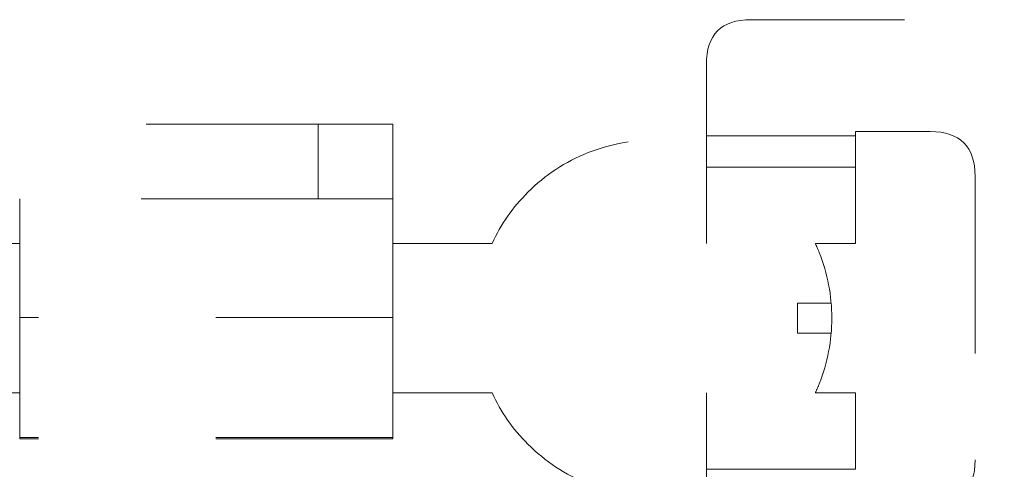
# Model space of a CAD drawing. Units: millimetres. Extents: x 0 to 250, y -250 to 0.
# Drawn here: x 48 to 54, y -26 to -23 of the extents above; entities that cross this region are included whole.
import ezdxf

# ---------------------------------------------------------------- set-up
doc = ezdxf.new("R2010")
doc.units = ezdxf.units.MM
doc.header["$MEASUREMENT"] = 0
for name, pattern in [('AI-Linetype-10000', [2.116667, 1.058333, -1.058333]), ('AI-Linetype-10002', [2.116667, 1.058333, -1.058333]), ('AI-Linetype-10003', [2.116667, 1.058333, -1.058333]), ('AI-Linetype-10021', [2.116667, 1.058333, -1.058333]), ('AI-Linetype-10022', [2.116667, 1.058333, -1.058333]), ('AI-Linetype-9088', [2.116667, 1.058333, -1.058333]), ('AI-Linetype-9089', [2.116667, 1.058333, -1.058333]), ('AI-Linetype-9090', [2.116667, 1.058333, -1.058333]), ('AI-Linetype-9092', [2.116667, 1.058333, -1.058333]), ('AI-Linetype-9093', [2.116667, 1.058333, -1.058333]), ('AI-Linetype-9094', [2.116667, 1.058333, -1.058333]), ('AI-Linetype-9165', [2.116667, 1.058333, -1.058333]), ('AI-Linetype-9166', [2.116667, 1.058333, -1.058333]), ('AI-Linetype-9178', [2.116667, 1.058333, -1.058333]), ('AI-Linetype-9179', [2.116667, 1.058333, -1.058333]), ('AI-Linetype-9180', [2.116667, 1.058333, -1.058333]), ('AI-Linetype-9182', [2.116667, 1.058333, -1.058333]), ('AI-Linetype-9183', [2.116667, 1.058333, -1.058333]), ('AI-Linetype-9184', [2.116667, 1.058333, -1.058333]), ('AI-Linetype-9205', [2.116667, 1.058333, -1.058333]), ('AI-Linetype-9206', [2.116667, 1.058333, -1.058333]), ('AI-Linetype-9207', [2.116667, 1.058333, -1.058333]), ('AI-Linetype-9208', [2.116667, 1.058333, -1.058333]), ('AI-Linetype-9211', [2.116667, 1.058333, -1.058333]), ('AI-Linetype-9212', [2.116667, 1.058333, -1.058333]), ('AI-Linetype-9213', [2.116667, 1.058333, -1.058333]), ('AI-Linetype-9214', [2.116667, 1.058333, -1.058333]), ('AI-Linetype-9222', [2.116667, 1.058333, -1.058333]), ('AI-Linetype-9298', [2.116667, 1.058333, -1.058333]), ('AI-Linetype-9477', [2.116667, 1.058333, -1.058333]), ('AI-Linetype-9478', [2.116667, 1.058333, -1.058333]), ('AI-Linetype-9479', [2.116667, 1.058333, -1.058333]), ('AI-Linetype-9480', [2.116667, 1.058333, -1.058333]), ('AI-Linetype-9481', [2.116667, 1.058333, -1.058333]), ('AI-Linetype-9482', [2.116667, 1.058333, -1.058333]), ('AI-Linetype-9483', [2.116667, 1.058333, -1.058333]), ('AI-Linetype-9484', [2.116667, 1.058333, -1.058333]), ('AI-Linetype-9485', [2.116667, 1.058333, -1.058333]), ('AI-Linetype-9486', [2.116667, 1.058333, -1.058333]), ('AI-Linetype-9487', [2.116667, 1.058333, -1.058333]), ('AI-Linetype-9502', [2.116667, 1.058333, -1.058333]), ('AI-Linetype-9515', [2.116667, 1.058333, -1.058333]), ('AI-Linetype-9543', [2.116667, 1.058333, -1.058333]), ('AI-Linetype-9552', [2.116667, 1.058333, -1.058333]), ('AI-Linetype-9553', [2.116667, 1.058333, -1.058333]), ('AI-Linetype-9554', [2.116667, 1.058333, -1.058333]), ('AI-Linetype-9555', [2.116667, 1.058333, -1.058333]), ('AI-Linetype-9556', [2.116667, 1.058333, -1.058333]), ('AI-Linetype-9557', [2.116667, 1.058333, -1.058333]), ('AI-Linetype-9562', [2.116667, 1.058333, -1.058333]), ('AI-Linetype-9614', [2.116667, 1.058333, -1.058333]), ('AI-Linetype-9617', [2.116667, 1.058333, -1.058333])]:
    doc.linetypes.add(name, pattern=pattern)
doc.layers.add('Layer 1', color=7, linetype='Continuous', lineweight=0)

msp = doc.modelspace()

# ---------------------------------------------------------------- linework, layer by layer
at = {"layer": 'Layer 1', "color": 0, "linetype": 'AI-Linetype-9183', "lineweight": 15}
msp.add_open_spline([(51.7617, -23.4299), (51.7617, -23.2515), (51.8509, -23.1624), (52.0293, -23.1624)], degree=3, dxfattribs=at)
at = {"layer": 'Layer 1', "color": 0, "linetype": 'AI-Linetype-9184', "lineweight": 15}
msp.add_open_spline([(55.0617, -23.1624), (54.0509, -23.1624), (53.0401, -23.1624), (52.0293, -23.1624)], degree=3, dxfattribs=at)
at = {"layer": 'Layer 1', "color": 0, "linetype": 'AI-Linetype-9298', "lineweight": 15}
msp.add_open_spline([(51.7617, -23.8559), (51.7617, -23.7139), (51.7617, -23.5719), (51.7617, -23.4299)], degree=3, dxfattribs=at)
at = {"layer": 'Layer 1', "color": 0, "linetype": 'AI-Linetype-9090', "lineweight": 15}
msp.add_open_spline([(44.1805, -23.7867), (45.9346, -23.7867), (47.6887, -23.7867), (49.4427, -23.7867)], degree=3, dxfattribs=at)
at = {"layer": 'Layer 1', "color": 0, "linetype": 'AI-Linetype-9093', "lineweight": 15}
msp.add_open_spline([(49.4427, -23.7867), (49.4427, -23.9354), (49.4427, -24.084), (49.4427, -24.2327)], degree=3, dxfattribs=at)
at = {"layer": 'Layer 1', "color": 0, "linetype": 'AI-Linetype-9094', "lineweight": 15}
msp.add_open_spline([(49.8887, -23.7867), (49.8887, -23.7867), (49.74, -23.7867), (49.4427, -23.7867)], degree=3, dxfattribs=at)
at = {"layer": 'Layer 1', "color": 0, "linetype": 'AI-Linetype-9089', "lineweight": 15}
msp.add_open_spline([(49.8887, -24.2327), (49.8887, -24.084), (49.8887, -23.9354), (49.8887, -23.7867)], degree=3, dxfattribs=at)
at = {"layer": 'Layer 1', "color": 0, "linetype": 'AI-Linetype-9552', "lineweight": 15}
msp.add_open_spline([(50.4811, -24.5002), (50.5341, -24.3854), (50.6053, -24.2833), (50.6948, -24.1939), (50.7986, -24.09), (50.9188, -24.0111), (51.0554, -23.957), (51.1812, -23.9072), (51.3117, -23.8823), (51.447, -23.8823), (51.5543, -23.8823), (51.6592, -23.8982), (51.7617, -23.9299)], degree=3, knots=[0, 0, 0, 0, 1, 1, 1, 2, 2, 2, 3, 3, 3, 4, 4, 4, 4], dxfattribs=at)
at = {"layer": 'Layer 1', "color": 0, "linetype": 'AI-Linetype-9166', "lineweight": 15}
msp.add_open_spline([(52.6536, -23.8559), (52.3563, -23.8559), (52.059, -23.8559), (51.7617, -23.8559)], degree=3, dxfattribs=at)
at = {"layer": 'Layer 1', "color": 0, "linetype": 'AI-Linetype-9213', "lineweight": 15}
msp.add_open_spline([(51.7617, -23.8559), (51.7617, -23.8811), (51.7617, -23.9057), (51.7617, -23.9299)], degree=3, dxfattribs=at)
at = {"layer": 'Layer 1', "color": 0, "linetype": 'AI-Linetype-9182', "lineweight": 15}
msp.add_open_spline([(52.6536, -23.8559), (52.6536, -23.8477), (52.6536, -23.8395), (52.6536, -23.8313)], degree=3, dxfattribs=at)
at = {"layer": 'Layer 1', "color": 0, "linetype": 'AI-Linetype-9208', "lineweight": 15}
msp.add_open_spline([(52.6536, -23.8313), (52.8022, -23.8313), (52.9509, -23.8313), (53.0995, -23.8313)], degree=3, dxfattribs=at)
at = {"layer": 'Layer 1', "color": 0, "linetype": 'AI-Linetype-9214', "lineweight": 15}
msp.add_open_spline([(52.6536, -24.0431), (52.6536, -23.9911), (52.6536, -23.9287), (52.6536, -23.8559)], degree=3, dxfattribs=at)
at = {"layer": 'Layer 1', "color": 0, "linetype": 'AI-Linetype-9207', "lineweight": 15}
msp.add_open_spline([(53.0995, -23.8313), (53.2779, -23.8313), (53.3671, -23.9205), (53.3671, -24.0988)], degree=3, dxfattribs=at)
at = {"layer": 'Layer 1', "color": 0, "linetype": 'AI-Linetype-9562', "lineweight": 15}
msp.add_open_spline([(51.7617, -23.9299), (51.7617, -23.9732), (51.7617, -24.0109), (51.7617, -24.0431)], degree=3, dxfattribs=at)
at = {"layer": 'Layer 1', "color": 0, "linetype": 'AI-Linetype-9212', "lineweight": 15}
msp.add_open_spline([(51.7617, -24.0431), (51.7617, -24.1954), (51.7617, -24.3478), (51.7617, -24.5002)], degree=3, dxfattribs=at)
at = {"layer": 'Layer 1', "color": 0, "linetype": 'AI-Linetype-9614', "lineweight": 15}
msp.add_open_spline([(52.6536, -24.0431), (52.3563, -24.0431), (52.059, -24.0431), (51.7617, -24.0431)], degree=3, dxfattribs=at)
at = {"layer": 'Layer 1', "color": 0, "linetype": 'AI-Linetype-9211', "lineweight": 15}
msp.add_open_spline([(52.6536, -24.5002), (52.6536, -24.3478), (52.6536, -24.1954), (52.6536, -24.0431)], degree=3, dxfattribs=at)
at = {"layer": 'Layer 1', "color": 0, "linetype": 'AI-Linetype-9206', "lineweight": 15}
msp.add_open_spline([(53.3671, -24.0988), (53.3671, -24.6637), (53.3671, -25.2286), (53.3671, -25.7935)], degree=3, dxfattribs=at)
at = {"layer": 'Layer 1', "color": 0, "linetype": 'AI-Linetype-9088', "lineweight": 15}
msp.add_open_spline([(49.4427, -24.2327), (48.8481, -24.2327), (48.2535, -24.2327), (47.6589, -24.2327)], degree=3, dxfattribs=at)
at = {"layer": 'Layer 1', "color": 0, "linetype": 'AI-Linetype-9557', "lineweight": 15}
msp.add_open_spline([(47.6589, -24.2327), (47.6589, -24.3219), (47.6589, -24.411), (47.6589, -24.5002)], degree=3, dxfattribs=at)
at = {"layer": 'Layer 1', "color": 0, "linetype": 'AI-Linetype-9092', "lineweight": 15}
msp.add_open_spline([(49.4427, -24.2327), (49.74, -24.2327), (49.8887, -24.2327), (49.8887, -24.2327)], degree=3, dxfattribs=at)
at = {"layer": 'Layer 1', "color": 0, "linetype": 'AI-Linetype-9487', "lineweight": 15}
msp.add_open_spline([(49.8887, -24.5002), (49.8887, -24.411), (49.8887, -24.3218), (49.8887, -24.2327)], degree=3, dxfattribs=at)
at = {"layer": 'Layer 1', "color": 0, "linetype": 'AI-Linetype-9477', "lineweight": 15}
msp.add_open_spline([(47.6589, -24.5002), (46.8562, -24.5002), (46.0535, -24.5002), (45.2508, -24.5002)], degree=3, dxfattribs=at)
at = {"layer": 'Layer 1', "color": 0, "linetype": 'AI-Linetype-9486', "lineweight": 15}
msp.add_open_spline([(47.6589, -24.5002), (47.6589, -24.6477), (47.6589, -24.7952), (47.6589, -24.9427)], degree=3, dxfattribs=at)
at = {"layer": 'Layer 1', "color": 0, "linetype": 'AI-Linetype-9502', "lineweight": 15}
msp.add_open_spline([(50.4811, -24.5002), (50.2837, -24.5002), (50.0862, -24.5002), (49.8887, -24.5002)], degree=3, dxfattribs=at)
at = {"layer": 'Layer 1', "color": 0, "linetype": 'AI-Linetype-10003', "lineweight": 15}
msp.add_open_spline([(49.8887, -24.9427), (49.8887, -24.7952), (49.8887, -24.6477), (49.8887, -24.5002)], degree=3, dxfattribs=at)
at = {"layer": 'Layer 1', "color": 0, "linetype": 'AI-Linetype-9165', "lineweight": 15}
msp.add_open_spline([(52.6536, -24.5002), (52.5734, -24.5002), (52.4932, -24.5002), (52.4129, -24.5002)], degree=3, dxfattribs=at)
at = {"layer": 'Layer 1', "color": 0, "linetype": 'AI-Linetype-10000', "lineweight": 15}
msp.add_open_spline([(52.4129, -24.5002), (52.4212, -24.5181), (52.4289, -24.5362), (52.4362, -24.5545), (52.486, -24.6803), (52.5109, -24.8109), (52.5109, -24.9461)], degree=3, knots=[0, 0, 0, 0, 1, 1, 1, 2, 2, 2, 2], dxfattribs=at)
at = {"layer": 'Layer 1', "color": 0, "linetype": 'AI-Linetype-9515', "lineweight": 15}
msp.add_open_spline([(52.3057, -25.0353), (52.3057, -24.9759), (52.3057, -24.9164), (52.3057, -24.857)], degree=3, dxfattribs=at)
at = {"layer": 'Layer 1', "color": 0, "linetype": 'AI-Linetype-10021', "lineweight": 15}
msp.add_open_spline([(52.3057, -24.857), (52.44, -24.857), (52.5071, -24.857), (52.5071, -24.857)], degree=3, dxfattribs=at)
at = {"layer": 'Layer 1', "color": 0, "linetype": 'AI-Linetype-10022', "lineweight": 15}
msp.add_open_spline([(52.5071, -24.857), (52.5071, -24.857), (52.44, -24.857), (52.3057, -24.857)], degree=3, dxfattribs=at)
at = {"layer": 'Layer 1', "color": 0, "linetype": 'AI-Linetype-9484', "lineweight": 15}
msp.add_open_spline([(49.8887, -24.9427), (49.1454, -24.9427), (48.4022, -24.9427), (47.6589, -24.9427)], degree=3, dxfattribs=at)
at = {"layer": 'Layer 1', "color": 0, "linetype": 'AI-Linetype-9555', "lineweight": 15}
msp.add_open_spline([(47.6589, -24.9427), (47.6589, -25.0925), (47.6589, -25.2423), (47.6589, -25.3921)], degree=3, dxfattribs=at)
at = {"layer": 'Layer 1', "color": 0, "linetype": 'AI-Linetype-9556', "lineweight": 15}
msp.add_open_spline([(49.8887, -25.3921), (49.8887, -25.2423), (49.8887, -25.0925), (49.8887, -24.9427)], degree=3, dxfattribs=at)
at = {"layer": 'Layer 1', "color": 0, "linetype": 'AI-Linetype-10002', "lineweight": 15}
msp.add_open_spline([(52.4129, -25.3921), (52.4212, -25.3742), (52.4289, -25.3561), (52.4362, -25.3378), (52.486, -25.212), (52.5109, -25.0814), (52.5109, -24.9461)], degree=3, knots=[0, 0, 0, 0, 1, 1, 1, 2, 2, 2, 2], dxfattribs=at)
at = {"layer": 'Layer 1', "color": 0, "linetype": 'AI-Linetype-9543', "lineweight": 15}
msp.add_open_spline([(52.5071, -25.0353), (52.5071, -25.0353), (52.44, -25.0353), (52.3057, -25.0353)], degree=3, dxfattribs=at)
at = {"layer": 'Layer 1', "color": 0, "linetype": 'AI-Linetype-9478', "lineweight": 15}
msp.add_open_spline([(45.2508, -25.3921), (46.0535, -25.3921), (46.8562, -25.3921), (47.6589, -25.3921)], degree=3, dxfattribs=at)
at = {"layer": 'Layer 1', "color": 0, "linetype": 'AI-Linetype-9485', "lineweight": 15}
msp.add_open_spline([(47.6589, -25.3921), (47.6589, -25.4813), (47.6589, -25.5705), (47.6589, -25.6597)], degree=3, dxfattribs=at)
at = {"layer": 'Layer 1', "color": 0, "linetype": 'AI-Linetype-9483', "lineweight": 15}
msp.add_open_spline([(49.8887, -25.6597), (49.8887, -25.5705), (49.8887, -25.4813), (49.8887, -25.3921)], degree=3, dxfattribs=at)
at = {"layer": 'Layer 1', "color": 0, "linetype": 'AI-Linetype-9554', "lineweight": 15}
msp.add_open_spline([(49.8887, -25.3921), (50.0862, -25.3921), (50.2837, -25.3921), (50.4811, -25.3921)], degree=3, dxfattribs=at)
at = {"layer": 'Layer 1', "color": 0, "linetype": 'AI-Linetype-9553', "lineweight": 15}
msp.add_open_spline([(50.4811, -25.3921), (50.5341, -25.5069), (50.6053, -25.609), (50.6948, -25.6984), (50.7986, -25.8023), (50.9188, -25.8812), (51.0554, -25.9353), (51.1023, -25.9539), (51.1502, -25.969), (51.1993, -25.9808)], degree=3, knots=[0, 0, 0, 0, 1, 1, 1, 2, 2, 2, 3, 3, 3, 3], dxfattribs=at)
at = {"layer": 'Layer 1', "color": 0, "linetype": 'AI-Linetype-9180', "lineweight": 15}
msp.add_open_spline([(51.7617, -25.3921), (51.7617, -25.5445), (51.7617, -25.6969), (51.7617, -25.8492)], degree=3, dxfattribs=at)
at = {"layer": 'Layer 1', "color": 0, "linetype": 'AI-Linetype-9179', "lineweight": 15}
msp.add_open_spline([(52.6536, -25.3921), (52.5734, -25.3921), (52.4931, -25.3921), (52.4129, -25.3921)], degree=3, dxfattribs=at)
at = {"layer": 'Layer 1', "color": 0, "linetype": 'AI-Linetype-9222', "lineweight": 15}
msp.add_open_spline([(52.6536, -25.8492), (52.6536, -25.6969), (52.6536, -25.5445), (52.6536, -25.3921)], degree=3, dxfattribs=at)
at = {"layer": 'Layer 1', "color": 0, "linetype": 'AI-Linetype-9480', "lineweight": 15}
msp.add_open_spline([(47.6589, -25.6597), (47.6589, -25.662), (47.6589, -25.6643), (47.6589, -25.6666)], degree=3, dxfattribs=at)
at = {"layer": 'Layer 1', "color": 0, "linetype": 'AI-Linetype-9482', "lineweight": 15}
msp.add_open_spline([(49.8887, -25.6597), (49.1454, -25.6597), (48.4022, -25.6597), (47.6589, -25.6597)], degree=3, dxfattribs=at)
at = {"layer": 'Layer 1', "color": 0, "linetype": 'AI-Linetype-9479', "lineweight": 15}
msp.add_open_spline([(49.8887, -25.6666), (49.1454, -25.6666), (48.4022, -25.6666), (47.6589, -25.6666)], degree=3, dxfattribs=at)
at = {"layer": 'Layer 1', "color": 0, "linetype": 'AI-Linetype-9481', "lineweight": 15}
msp.add_open_spline([(49.8887, -25.6666), (49.8887, -25.6643), (49.8887, -25.662), (49.8887, -25.6597)], degree=3, dxfattribs=at)
at = {"layer": 'Layer 1', "color": 0, "linetype": 'AI-Linetype-9205', "lineweight": 15}
msp.add_open_spline([(53.3671, -25.7935), (53.3671, -25.9718), (53.2779, -26.061), (53.0995, -26.061)], degree=3, dxfattribs=at)
at = {"layer": 'Layer 1', "color": 0, "linetype": 'AI-Linetype-9178', "lineweight": 15}
msp.add_open_spline([(51.7617, -25.8492), (51.7617, -25.8814), (51.7617, -25.9192), (51.7617, -25.9624)], degree=3, dxfattribs=at)
at = {"layer": 'Layer 1', "color": 0, "linetype": 'AI-Linetype-9617', "lineweight": 15}
msp.add_open_spline([(52.6536, -25.8492), (52.3563, -25.8492), (52.059, -25.8492), (51.7617, -25.8492)], degree=3, dxfattribs=at)

doc.saveas('drawing.dxf')
